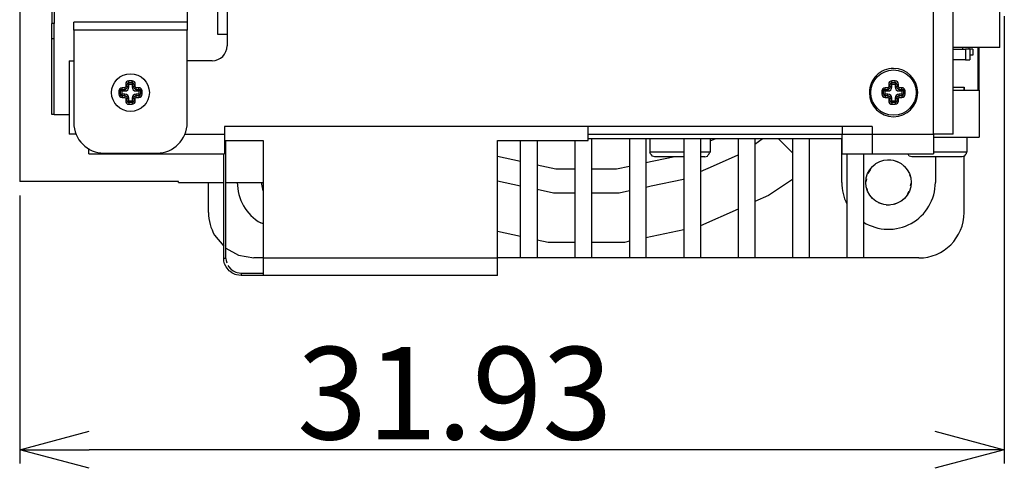
# Model space of a CAD drawing. Units: millimetres. Extents: x 11673 to 11970, y -7557 to -7347.
# Drawn here: x 11804 to 11836, y -7480 to -7466 of the extents above; entities that cross this region are included whole.
import ezdxf

# ---------------------------------------------------------------- set-up
doc = ezdxf.new("R2010")
doc.units = ezdxf.units.MM
doc.header["$LTSCALE"] = 10
doc.header["$PDMODE"] = 34
doc.layers.add('标注', color=5, linetype='Continuous', lineweight=25)
doc.styles.add('Arial', font='arial.ttf')
doc.dimstyles.new('标注', dxfattribs={"dimscale": 1.5, "dimtxt": 4, "dimasz": 3, "dimexe": 0.3, "dimexo": 0.3, "dimgap": 0.2, "dimtad": 1, "dimrnd": 0.0005, "dimzin": 9, "dimdsep": 46, "dimtxsty": 'Arial', "dimblk": 'OPEN30', "dimcen": 0.2, "dimclrd": 5, "dimclre": 5, "dimclrt": 5, "dimadec": 0, "dimazin": 0, "dimtp": 0.01, "dimtm": 0.01, "dimtfac": 1, "dimtmove": 0, "dimatfit": 3, "dimldrblk": 'OPEN30', "dimfxl": 1, "dimtolj": 1, "dimlwd": 25, "dimlwe": 25, "dimarcsym": 0})

# ---------------------------------------------------------------- blocks, each defined once
blk = doc.blocks.new('_Open30')
at = {"color": 0, "linetype": 'ByBlock', "lineweight": -2}
for p, q in [((-1, 0.268), (0, 0)), ((0, 0), (-1, -0.268)), ((0, 0), (-1, 0))]:
    blk.add_line(p, q, dxfattribs=at)
blk = doc.blocks.new('*D342')
at = {"layer": 'Defpoints', "color": 0, "transparency": 16777216}
for p in [(11835.679, -7465.388), (11803.749, -7471.2), (11803.749, -7479.89)]:
    blk.add_point(p, dxfattribs=at)
at = {"layer": '标注', "color": 3, "lineweight": 25, "transparency": 16777216}
for p, q in [((11835.679, -7465.838), (11835.679, -7480.34)), ((11803.749, -7471.65), (11803.749, -7480.34)), ((11833.429, -7479.89), (11805.999, -7479.89))]:
    blk.add_line(p, q, dxfattribs=at)
at = {"layer": '标注', "color": 3, "lineweight": 25, "transparency": 16777216, "xscale": 2.25, "yscale": 2.25, "zscale": 2.25, "rotation": 180}
blk.add_blockref('_Open30', (11803.749, -7479.89), dxfattribs=at)
at = {"layer": '标注', "color": 3, "lineweight": 25, "transparency": 16777216, "xscale": 2.25, "yscale": 2.25, "zscale": 2.25}
blk.add_blockref('_Open30', (11835.679, -7479.89), dxfattribs=at)
at = {"layer": '标注', "color": 3, "transparency": 16777216, "insert": (11817.856, -7478.058), "char_height": 3, "attachment_point": 5, "style": 'Arial'}
blk.add_mtext('\\A1;31.93', dxfattribs=at)

msp = doc.modelspace()

# ---------------------------------------------------------------- linework, layer by layer
at = {"color": 7, "linetype": 'Continuous'}
for p, q in [((11803.749, -7425.165), (11803.749, -7471.2)), ((11834.023, -7469.66), (11834.023, -7428.01)), ((11834.023, -7469.66), (11834.023, -7428.01)), ((11810.478, -7456.556), (11810.478, -7466.794)), ((11810.478, -7456.556), (11810.478, -7466.794)), ((11809.18, -7457.284), (11809.18, -7466.032)), ((11835.532, -7466.855), (11835.532, -7459.022)), ((11810.174, -7466.434), (11810.174, -7464.719)), ((11804.794, -7465.088), (11804.794, -7466.068)), ((11804.868, -7465.088), (11804.868, -7466.068)), ((11804.794, -7466.569), (11804.794, -7466.068)), ((11804.868, -7466.569), (11804.868, -7466.068)), ((11805.505, -7466.287), (11805.505, -7466.032)), ((11809.18, -7466.032), (11809.18, -7466.287)), ((11805.505, -7466.287), (11805.505, -7469.293)), ((11809.18, -7469.293), (11809.18, -7466.287)), ((11810.478, -7466.434), (11810.174, -7466.434)), ((11804.794, -7469.019), (11804.794, -7466.569)), ((11804.868, -7469.019), (11804.868, -7466.569)), ((11835.532, -7466.855), (11834.023, -7466.855)), ((11834.023, -7466.904), (11834.418, -7466.904)), ((11834.565, -7466.904), (11834.418, -7466.904)), ((11834.532, -7466.855), (11834.54, -7466.904)), ((11834.663, -7466.904), (11834.565, -7466.904)), ((11834.565, -7466.904), (11834.565, -7467.247)), ((11834.663, -7467.1), (11834.565, -7467.1)), ((11834.663, -7466.904), (11834.663, -7467.1)), ((11834.836, -7468.236), (11834.836, -7466.855)), ((11834.864, -7468.236), (11834.864, -7466.855)), ((11805.358, -7467.284), (11805.358, -7469.66)), ((11805.358, -7467.284), (11805.406, -7467.284)), ((11805.358, -7467.284), (11805.406, -7467.284)), ((11805.358, -7467.284), (11805.358, -7469.66)), ((11805.406, -7467.284), (11805.505, -7467.284)), ((11805.406, -7467.284), (11805.505, -7467.284)), ((11809.988, -7467.284), (11809.18, -7467.284)), ((11809.988, -7467.284), (11809.18, -7467.284)), ((11834.418, -7467.247), (11834.023, -7467.247)), ((11834.418, -7467.247), (11834.565, -7467.247)), ((11807.238, -7468.13), (11807.238, -7468.039)), ((11807.29, -7467.986), (11807.394, -7467.986)), ((11807.394, -7467.986), (11807.394, -7467.99)), ((11807.447, -7468.039), (11807.447, -7468.13)), ((11831.983, -7468.13), (11831.983, -7468.039)), ((11832.035, -7467.986), (11832.139, -7467.986)), ((11832.192, -7468.039), (11832.192, -7468.13)), ((11807.016, -7468.365), (11807.016, -7468.26)), ((11807.068, -7468.208), (11807.159, -7468.208)), ((11807.525, -7468.208), (11807.616, -7468.208)), ((11807.669, -7468.26), (11807.669, -7468.365)), ((11831.761, -7468.365), (11831.761, -7468.26)), ((11831.813, -7468.208), (11831.904, -7468.208)), ((11832.27, -7468.208), (11832.361, -7468.208)), ((11832.414, -7468.26), (11832.414, -7468.365)), ((11834.023, -7468.138), (11834.376, -7468.138)), ((11834.023, -7468.236), (11834.864, -7468.236)), ((11834.376, -7468.236), (11834.376, -7468.138)), ((11834.376, -7468.138), (11834.376, -7468.236)), ((11834.376, -7468.138), (11834.376, -7468.236)), ((11834.376, -7468.138), (11834.376, -7468.236)), ((11834.864, -7468.236), (11834.864, -7469.755)), ((11807.159, -7468.417), (11807.068, -7468.417)), ((11807.238, -7468.587), (11807.238, -7468.496)), ((11807.29, -7468.639), (11807.29, -7468.635)), ((11807.394, -7468.639), (11807.29, -7468.639)), ((11807.447, -7468.496), (11807.447, -7468.587)), ((11807.616, -7468.417), (11807.525, -7468.417)), ((11831.813, -7468.417), (11831.813, -7468.413)), ((11831.904, -7468.417), (11831.813, -7468.417)), ((11831.983, -7468.587), (11831.983, -7468.496)), ((11832.035, -7468.639), (11832.035, -7468.635)), ((11832.139, -7468.639), (11832.035, -7468.639)), ((11832.192, -7468.496), (11832.192, -7468.587)), ((11832.361, -7468.417), (11832.27, -7468.417)), ((11804.868, -7469.019), (11804.794, -7469.019)), ((11804.868, -7469.019), (11805.358, -7469.019)), ((11805.544, -7469.66), (11805.358, -7469.66)), ((11805.544, -7469.66), (11805.358, -7469.66)), ((11805.578, -7469.66), (11805.544, -7469.66)), ((11805.578, -7469.66), (11805.544, -7469.66)), ((11830.416, -7469.415), (11810.388, -7469.415)), ((11810.388, -7469.415), (11810.388, -7469.66)), ((11830.416, -7469.415), (11810.388, -7469.415)), ((11810.388, -7469.415), (11810.388, -7469.66)), ((11810.388, -7469.66), (11810.388, -7470.297)), ((11810.388, -7469.66), (11810.388, -7470.297)), ((11822.179, -7469.864), (11822.179, -7469.415)), ((11822.179, -7469.66), (11830.416, -7469.66)), ((11831.396, -7469.415), (11830.416, -7469.415)), ((11830.416, -7469.415), (11830.416, -7469.66)), ((11830.416, -7470.297), (11830.416, -7469.66)), ((11831.396, -7469.415), (11831.396, -7469.66)), ((11831.396, -7469.66), (11831.396, -7470.297)), ((11834.023, -7469.66), (11833.386, -7469.66)), ((11833.386, -7469.66), (11833.386, -7470.297)), ((11833.386, -7469.66), (11833.386, -7470.297)), ((11834.023, -7469.66), (11833.386, -7469.66)), ((11810.388, -7469.864), (11811.644, -7469.864)), ((11810.437, -7473.675), (11810.437, -7469.864)), ((11811.644, -7469.864), (11811.644, -7473.675)), ((11819.239, -7473.675), (11819.239, -7469.864)), ((11819.239, -7469.864), (11822.179, -7469.864)), ((11819.992, -7473.675), (11819.992, -7469.864)), ((11820.531, -7469.864), (11820.531, -7473.675)), ((11821.756, -7469.864), (11821.756, -7473.675)), ((11830.416, -7469.807), (11822.179, -7469.807)), ((11822.295, -7469.807), (11822.295, -7473.675)), ((11823.52, -7469.807), (11823.52, -7473.675)), ((11824.059, -7469.807), (11824.059, -7473.675)), ((11824.179, -7469.807), (11824.179, -7470.245)), ((11825.284, -7469.807), (11825.284, -7473.675)), ((11825.823, -7469.807), (11825.823, -7473.675)), ((11826.139, -7469.807), (11826.139, -7470.245)), ((11826.139, -7469.88), (11826.301, -7469.807)), ((11827.048, -7469.807), (11827.048, -7473.675)), ((11827.587, -7469.984), (11827.83, -7469.807)), ((11827.587, -7469.807), (11827.587, -7473.675)), ((11828.358, -7469.807), (11828.812, -7470.261)), ((11828.812, -7469.807), (11828.812, -7473.675)), ((11829.351, -7469.807), (11829.351, -7473.675)), ((11830.405, -7471.225), (11830.405, -7469.807)), ((11833.386, -7469.755), (11834.864, -7469.755)), ((11834.469, -7469.755), (11834.469, -7470.245)), ((11805.995, -7470.249), (11805.995, -7470.121)), ((11805.995, -7470.249), (11805.995, -7470.121)), ((11805.995, -7470.297), (11805.995, -7470.249)), ((11805.995, -7470.297), (11805.995, -7470.249)), ((11805.995, -7470.297), (11810.388, -7470.297)), ((11805.995, -7470.297), (11810.388, -7470.297)), ((11806.485, -7470.273), (11808.2, -7470.273)), ((11810.364, -7473.675), (11810.364, -7470.297)), ((11824.2, -7470.265), (11824.179, -7470.245)), ((11824.205, -7470.295), (11824.2, -7470.265)), ((11824.241, -7470.336), (11824.205, -7470.295)), ((11826.076, -7470.336), (11826.112, -7470.295)), ((11826.112, -7470.295), (11826.117, -7470.265)), ((11826.117, -7470.265), (11826.139, -7470.245)), ((11830.416, -7470.297), (11831.396, -7470.297)), ((11830.576, -7470.297), (11830.576, -7473.675)), ((11831.115, -7470.297), (11831.115, -7473.675)), ((11831.396, -7470.297), (11833.386, -7470.297)), ((11831.396, -7470.297), (11833.386, -7470.297)), ((11832.571, -7470.336), (11832.537, -7470.297)), ((11834.442, -7470.295), (11834.406, -7470.336)), ((11834.447, -7470.265), (11834.442, -7470.295)), ((11834.469, -7470.245), (11834.447, -7470.265)), ((11819.239, -7470.377), (11819.992, -7470.537)), ((11824.059, -7470.579), (11824.94, -7470.392)), ((11824.268, -7470.372), (11824.241, -7470.336)), ((11824.351, -7470.392), (11824.268, -7470.372)), ((11825.281, -7470.392), (11824.351, -7470.392)), ((11825.284, -7470.392), (11825.281, -7470.392)), ((11825.828, -7470.392), (11825.823, -7470.392)), ((11825.967, -7470.392), (11825.828, -7470.392)), ((11825.967, -7470.392), (11826.049, -7470.372)), ((11826.049, -7470.372), (11826.076, -7470.336)), ((11826.247, -7470.684), (11827.048, -7470.327)), ((11831.734, -7470.524), (11831.629, -7470.562)), ((11832.004, -7470.501), (11831.894, -7470.501)), ((11832.264, -7470.578), (11832.167, -7470.543)), ((11832.598, -7470.372), (11832.571, -7470.336)), ((11832.681, -7470.392), (11832.598, -7470.372)), ((11834.297, -7470.392), (11832.681, -7470.392)), ((11833.443, -7470.392), (11833.443, -7471.225)), ((11834.379, -7470.372), (11834.297, -7470.392)), ((11834.374, -7472.205), (11834.374, -7470.373)), ((11834.406, -7470.336), (11834.379, -7470.372)), ((11820.531, -7470.652), (11821.141, -7470.781)), ((11821.141, -7470.781), (11821.756, -7470.781)), ((11822.295, -7470.781), (11823.108, -7470.781)), ((11823.108, -7470.781), (11823.52, -7470.694)), ((11825.823, -7470.873), (11826.247, -7470.684)), ((11831.339, -7470.791), (11831.253, -7470.939)), ((11831.491, -7470.644), (11831.369, -7470.746)), ((11832.478, -7470.744), (11832.417, -7470.694)), ((11808.894, -7471.2), (11803.749, -7471.2)), ((11808.894, -7471.225), (11808.894, -7471.2)), ((11808.894, -7471.225), (11810.364, -7471.225)), ((11809.874, -7472.205), (11809.874, -7471.225)), ((11810.437, -7471.225), (11811.644, -7471.225)), ((11811.644, -7471.498), (11811.589, -7471.225)), ((11819.239, -7471.173), (11819.992, -7471.333)), ((11824.232, -7471.339), (11825.273, -7471.117)), ((11825.273, -7471.117), (11825.284, -7471.113)), ((11828.812, -7471.127), (11828.029, -7471.652)), ((11831.21, -7471.109), (11831.193, -7471.203)), ((11832.624, -7471.025), (11832.616, -7470.978)), ((11832.639, -7471.341), (11832.655, -7471.247)), ((11811.642, -7471.491), (11811.644, -7471.494)), ((11820.531, -7471.448), (11821.059, -7471.56)), ((11821.059, -7471.56), (11821.756, -7471.56)), ((11822.295, -7471.56), (11823.19, -7471.56)), ((11823.19, -7471.56), (11823.52, -7471.49)), ((11824.059, -7471.375), (11824.232, -7471.339)), ((11831.224, -7471.425), (11831.233, -7471.472)), ((11832.541, -7471.604), (11832.595, -7471.511)), ((11828.029, -7471.652), (11827.587, -7471.849)), ((11831.371, -7471.705), (11831.431, -7471.756)), ((11831.585, -7471.872), (11831.681, -7471.907)), ((11832.114, -7471.926), (11832.22, -7471.888)), ((11832.358, -7471.806), (11832.443, -7471.735)), ((11827.048, -7472.089), (11825.823, -7472.634)), ((11831.844, -7471.949), (11831.954, -7471.949)), ((11811.644, -7472.569), (11811.565, -7472.54)), ((11819.992, -7472.978), (11819.239, -7472.818)), ((11825.284, -7472.76), (11824.059, -7473.02)), ((11810.071, -7472.94), (11810.364, -7473.289)), ((11820.89, -7473.169), (11820.531, -7473.093)), ((11821.756, -7473.169), (11820.89, -7473.169)), ((11823.359, -7473.169), (11822.295, -7473.169)), ((11823.52, -7473.135), (11823.359, -7473.169)), ((11810.437, -7473.353), (11810.842, -7473.586)), ((11810.364, -7473.693), (11810.364, -7473.675)), ((11810.373, -7473.773), (11810.364, -7473.693)), ((11810.395, -7473.86), (11810.373, -7473.773)), ((11810.438, -7473.691), (11810.437, -7473.675)), ((11810.438, -7473.691), (11810.445, -7473.76)), ((11810.445, -7473.76), (11810.465, -7473.836)), ((11810.842, -7473.586), (11811.344, -7473.675)), ((11811.644, -7473.675), (11811.344, -7473.675)), ((11811.644, -7473.675), (11811.644, -7474.238)), ((11819.992, -7473.675), (11819.239, -7473.675)), ((11819.239, -7474.238), (11819.239, -7473.675)), ((11820.531, -7473.675), (11819.992, -7473.675)), ((11820.531, -7473.675), (11819.992, -7473.675)), ((11821.756, -7473.675), (11820.531, -7473.675)), ((11822.295, -7473.675), (11821.756, -7473.675)), ((11822.295, -7473.675), (11821.756, -7473.675)), ((11823.52, -7473.675), (11822.295, -7473.675)), ((11824.059, -7473.675), (11823.52, -7473.675)), ((11824.059, -7473.675), (11823.52, -7473.675)), ((11825.284, -7473.675), (11824.059, -7473.675)), ((11825.823, -7473.675), (11825.284, -7473.675)), ((11825.823, -7473.675), (11825.284, -7473.675)), ((11827.048, -7473.675), (11825.823, -7473.675)), ((11827.587, -7473.675), (11827.048, -7473.675)), ((11827.587, -7473.675), (11827.048, -7473.675)), ((11828.812, -7473.675), (11827.587, -7473.675)), ((11829.351, -7473.675), (11828.812, -7473.675)), ((11829.351, -7473.675), (11828.812, -7473.675)), ((11830.576, -7473.675), (11829.351, -7473.675)), ((11831.115, -7473.675), (11830.576, -7473.675)), ((11831.115, -7473.675), (11830.576, -7473.675)), ((11832.904, -7473.675), (11831.115, -7473.675)), ((11810.44, -7473.957), (11810.395, -7473.86)), ((11810.474, -7474.009), (11810.44, -7473.957)), ((11810.547, -7474.091), (11810.474, -7474.009)), ((11810.503, -7473.92), (11810.533, -7473.965)), ((11810.533, -7473.965), (11810.597, -7474.037)), ((11810.565, -7474.107), (11810.547, -7474.091)), ((11810.634, -7474.156), (11810.565, -7474.107)), ((11810.597, -7474.037), (11810.613, -7474.05)), ((11810.613, -7474.05), (11810.672, -7474.093)), ((11810.672, -7474.093), (11810.76, -7474.136)), ((11810.76, -7474.136), (11810.798, -7474.148)), ((11810.798, -7474.148), (11810.927, -7474.165)), ((11810.735, -7474.205), (11810.634, -7474.156)), ((11810.779, -7474.218), (11810.735, -7474.205)), ((11810.927, -7474.238), (11810.779, -7474.218)), ((11810.927, -7474.165), (11811.644, -7474.165)), ((11810.927, -7474.165), (11810.927, -7474.238)), ((11811.644, -7474.238), (11810.927, -7474.238)), ((11819.239, -7474.238), (11811.644, -7474.238))]:
    msp.add_line(p, q, dxfattribs=at)
at = {"color": 124, "linetype": 'Continuous'}
for p, q in [((11833.386, -7469.66), (11833.386, -7428.01)), ((11833.386, -7469.66), (11833.386, -7428.01)), ((11804.868, -7466.068), (11804.794, -7466.068)), ((11809.18, -7466.032), (11805.505, -7466.032)), ((11809.18, -7466.287), (11805.505, -7466.287)), ((11804.868, -7466.569), (11804.794, -7466.569)), ((11834.32, -7466.855), (11834.32, -7466.904)), ((11834.418, -7466.904), (11834.418, -7467.247)), ((11807.186, -7468.039), (11807.186, -7468.13)), ((11807.186, -7468.039), (11807.238, -7468.039)), ((11807.29, -7468.039), (11807.238, -7468.039)), ((11807.29, -7467.986), (11807.29, -7467.934)), ((11807.394, -7467.934), (11807.29, -7467.934)), ((11807.29, -7468.039), (11807.29, -7467.986)), ((11807.29, -7468.13), (11807.29, -7468.039)), ((11807.29, -7468.039), (11807.394, -7468.039)), ((11807.394, -7467.986), (11807.394, -7467.934)), ((11807.394, -7467.99), (11807.394, -7468.039)), ((11807.394, -7468.039), (11807.394, -7468.13)), ((11807.443, -7468.039), (11807.394, -7468.039)), ((11807.447, -7468.039), (11807.443, -7468.039)), ((11807.447, -7468.039), (11807.499, -7468.039)), ((11807.499, -7468.13), (11807.499, -7468.039)), ((11831.931, -7468.039), (11831.931, -7468.13)), ((11831.931, -7468.039), (11831.983, -7468.039)), ((11832.035, -7468.039), (11831.983, -7468.039)), ((11832.035, -7467.986), (11832.035, -7467.934)), ((11832.139, -7467.934), (11832.035, -7467.934)), ((11832.035, -7468.039), (11832.035, -7467.986)), ((11832.035, -7468.13), (11832.035, -7468.039)), ((11832.035, -7468.039), (11832.139, -7468.039)), ((11832.139, -7467.986), (11832.139, -7467.934)), ((11832.139, -7467.986), (11832.139, -7468.039)), ((11832.139, -7468.039), (11832.139, -7468.13)), ((11832.188, -7468.039), (11832.139, -7468.039)), ((11832.192, -7468.039), (11832.188, -7468.039)), ((11832.192, -7468.039), (11832.244, -7468.039)), ((11832.244, -7468.13), (11832.244, -7468.039)), ((11806.964, -7468.26), (11806.964, -7468.365)), ((11806.964, -7468.26), (11807.016, -7468.26)), ((11807.016, -7468.365), (11806.964, -7468.365)), ((11807.068, -7468.26), (11807.016, -7468.26)), ((11807.016, -7468.365), (11807.068, -7468.365)), ((11807.159, -7468.156), (11807.068, -7468.156)), ((11807.068, -7468.208), (11807.068, -7468.156)), ((11807.068, -7468.26), (11807.068, -7468.208)), ((11807.068, -7468.365), (11807.068, -7468.26)), ((11807.068, -7468.26), (11807.159, -7468.26)), ((11807.068, -7468.417), (11807.068, -7468.365)), ((11807.159, -7468.365), (11807.068, -7468.365)), ((11807.159, -7468.156), (11807.159, -7468.208)), ((11807.159, -7468.208), (11807.159, -7468.26)), ((11807.159, -7468.417), (11807.159, -7468.365)), ((11807.238, -7468.13), (11807.186, -7468.13)), ((11807.29, -7468.13), (11807.238, -7468.13)), ((11807.447, -7468.13), (11807.394, -7468.13)), ((11807.499, -7468.13), (11807.447, -7468.13)), ((11807.525, -7468.208), (11807.525, -7468.156)), ((11807.616, -7468.156), (11807.525, -7468.156)), ((11807.525, -7468.208), (11807.525, -7468.26)), ((11807.525, -7468.26), (11807.616, -7468.26)), ((11807.616, -7468.365), (11807.525, -7468.365)), ((11807.525, -7468.417), (11807.525, -7468.365)), ((11807.616, -7468.208), (11807.616, -7468.156)), ((11807.616, -7468.208), (11807.616, -7468.26)), ((11807.616, -7468.26), (11807.616, -7468.365)), ((11807.665, -7468.26), (11807.616, -7468.26)), ((11807.616, -7468.365), (11807.616, -7468.417)), ((11807.616, -7468.365), (11807.669, -7468.365)), ((11807.669, -7468.26), (11807.665, -7468.26)), ((11807.669, -7468.26), (11807.721, -7468.26)), ((11807.721, -7468.365), (11807.669, -7468.365)), ((11807.721, -7468.365), (11807.721, -7468.26)), ((11831.709, -7468.26), (11831.709, -7468.365)), ((11831.709, -7468.26), (11831.761, -7468.26)), ((11831.761, -7468.365), (11831.709, -7468.365)), ((11831.813, -7468.26), (11831.761, -7468.26)), ((11831.761, -7468.365), (11831.813, -7468.365)), ((11831.904, -7468.156), (11831.813, -7468.156)), ((11831.813, -7468.208), (11831.813, -7468.156)), ((11831.813, -7468.26), (11831.813, -7468.208)), ((11831.813, -7468.365), (11831.813, -7468.26)), ((11831.813, -7468.26), (11831.904, -7468.26)), ((11831.813, -7468.413), (11831.813, -7468.365)), ((11831.904, -7468.365), (11831.813, -7468.365)), ((11831.904, -7468.156), (11831.904, -7468.208)), ((11831.904, -7468.208), (11831.904, -7468.26)), ((11831.904, -7468.417), (11831.904, -7468.365)), ((11831.983, -7468.13), (11831.931, -7468.13)), ((11832.035, -7468.13), (11831.983, -7468.13)), ((11832.192, -7468.13), (11832.139, -7468.13)), ((11832.244, -7468.13), (11832.192, -7468.13)), ((11832.361, -7468.156), (11832.27, -7468.156)), ((11832.27, -7468.208), (11832.27, -7468.156)), ((11832.27, -7468.208), (11832.27, -7468.26)), ((11832.27, -7468.26), (11832.361, -7468.26)), ((11832.27, -7468.417), (11832.27, -7468.365)), ((11832.361, -7468.365), (11832.27, -7468.365)), ((11832.361, -7468.208), (11832.361, -7468.156)), ((11832.361, -7468.208), (11832.361, -7468.26)), ((11832.361, -7468.26), (11832.361, -7468.365)), ((11832.41, -7468.26), (11832.361, -7468.26)), ((11832.361, -7468.365), (11832.361, -7468.417)), ((11832.361, -7468.365), (11832.414, -7468.365)), ((11832.414, -7468.26), (11832.41, -7468.26)), ((11832.414, -7468.26), (11832.466, -7468.26)), ((11832.466, -7468.365), (11832.414, -7468.365)), ((11832.466, -7468.365), (11832.466, -7468.26)), ((11807.068, -7468.417), (11807.068, -7468.469)), ((11807.068, -7468.469), (11807.159, -7468.469)), ((11807.159, -7468.417), (11807.159, -7468.469)), ((11807.186, -7468.496), (11807.186, -7468.587)), ((11807.186, -7468.496), (11807.238, -7468.496)), ((11807.238, -7468.587), (11807.186, -7468.587)), ((11807.238, -7468.496), (11807.29, -7468.496)), ((11807.238, -7468.587), (11807.29, -7468.587)), ((11807.29, -7468.587), (11807.29, -7468.496)), ((11807.394, -7468.587), (11807.29, -7468.587)), ((11807.29, -7468.635), (11807.29, -7468.587)), ((11807.29, -7468.639), (11807.29, -7468.691)), ((11807.29, -7468.691), (11807.394, -7468.691)), ((11807.394, -7468.496), (11807.394, -7468.587)), ((11807.394, -7468.496), (11807.447, -7468.496)), ((11807.394, -7468.587), (11807.447, -7468.587)), ((11807.394, -7468.587), (11807.394, -7468.639)), ((11807.394, -7468.639), (11807.394, -7468.691)), ((11807.447, -7468.496), (11807.499, -7468.496)), ((11807.499, -7468.587), (11807.447, -7468.587)), ((11807.499, -7468.587), (11807.499, -7468.496)), ((11807.525, -7468.469), (11807.525, -7468.417)), ((11807.525, -7468.469), (11807.616, -7468.469)), ((11807.616, -7468.417), (11807.616, -7468.469)), ((11831.813, -7468.417), (11831.813, -7468.469)), ((11831.813, -7468.469), (11831.904, -7468.469)), ((11831.904, -7468.417), (11831.904, -7468.469)), ((11831.931, -7468.496), (11831.983, -7468.496)), ((11831.931, -7468.496), (11831.931, -7468.587)), ((11831.983, -7468.587), (11831.931, -7468.587)), ((11831.983, -7468.496), (11832.035, -7468.496)), ((11831.983, -7468.587), (11832.035, -7468.587)), ((11832.035, -7468.587), (11832.035, -7468.496)), ((11832.035, -7468.635), (11832.035, -7468.587)), ((11832.139, -7468.587), (11832.035, -7468.587)), ((11832.035, -7468.639), (11832.035, -7468.691)), ((11832.035, -7468.691), (11832.139, -7468.691)), ((11832.139, -7468.496), (11832.139, -7468.587)), ((11832.139, -7468.496), (11832.192, -7468.496)), ((11832.139, -7468.587), (11832.139, -7468.639)), ((11832.139, -7468.587), (11832.192, -7468.587)), ((11832.139, -7468.639), (11832.139, -7468.691)), ((11832.192, -7468.496), (11832.244, -7468.496)), ((11832.244, -7468.587), (11832.192, -7468.587)), ((11832.244, -7468.587), (11832.244, -7468.496)), ((11832.27, -7468.469), (11832.27, -7468.417)), ((11832.27, -7468.469), (11832.361, -7468.469)), ((11832.361, -7468.417), (11832.361, -7468.469)), ((11809.107, -7469.66), (11810.388, -7469.66)), ((11809.107, -7469.66), (11810.388, -7469.66)), ((11830.416, -7469.66), (11831.396, -7469.66)), ((11831.396, -7469.66), (11833.386, -7469.66)), ((11831.396, -7469.66), (11833.386, -7469.66)), ((11824.92, -7470.245), (11824.179, -7470.245)), ((11825.284, -7470.245), (11824.92, -7470.245)), ((11825.946, -7470.245), (11825.823, -7470.245)), ((11826.139, -7470.245), (11825.946, -7470.245)), ((11833.632, -7470.245), (11833.386, -7470.245)), ((11834.469, -7470.245), (11833.632, -7470.245)), ((11810.438, -7473.691), (11810.364, -7473.693)), ((11811.644, -7473.675), (11819.239, -7473.675))]:
    msp.add_line(p, q, dxfattribs=at)
at = {"color": 7, "linetype": 'Continuous'}
for centre, radius in [((11807.342, -7468.313), 0.612), ((11831.924, -7471.225), 0.735)]:
    msp.add_circle(centre, radius, dxfattribs=at)
at = {"color": 124, "linetype": 'Continuous'}
msp.add_circle((11832.087, -7468.313), 0.735, dxfattribs=at)
at = {"color": 7, "linetype": 'Continuous'}
for centre, radius, start, end in [((11809.988, -7466.794), 0.49, 270, 0), ((11809.988, -7466.794), 0.49, 270, 0), ((11832.087, -7468.313), 0.784, 180, 89.9999), ((11832.087, -7468.313), 0.784, 89.9999, 180), ((11807.29, -7468.039), 0.0522, 90, 179.9999), ((11807.394, -7468.039), 0.0522, 359.9999, 90), ((11832.035, -7468.039), 0.0522, 90, 179.9999), ((11832.139, -7468.039), 0.0522, 359.9999, 89.9999), ((11807.068, -7468.26), 0.0522, 90, 179.9999), ((11807.068, -7468.365), 0.0522, 179.9999, 270), ((11807.159, -7468.13), 0.0784, 269.9994, 315), ((11807.159, -7468.13), 0.0784, 315.0008, 0.0003), ((11807.525, -7468.13), 0.0784, 179.9999, 269.9999), ((11807.616, -7468.26), 0.0522, 359.9999, 90), ((11807.616, -7468.365), 0.0522, 269.9999, 359.9999), ((11831.813, -7468.26), 0.0522, 89.9999, 179.9999), ((11831.813, -7468.365), 0.0522, 179.9999, 269.9999), ((11831.904, -7468.13), 0.0784, 270.0002, 315.0001), ((11831.904, -7468.13), 0.0784, 314.9997, 359.9997), ((11832.27, -7468.13), 0.0784, 179.9999, 270), ((11832.361, -7468.26), 0.0522, 359.9999, 90), ((11832.361, -7468.365), 0.0522, 269.9999, 359.9999), ((11807.159, -7468.496), 0.0784, 359.9999, 89.9999), ((11807.29, -7468.587), 0.0522, 179.9999, 269.9999), ((11807.394, -7468.587), 0.0522, 270, 359.9999), ((11807.525, -7468.496), 0.0784, 89.9999, 179.9999), ((11831.904, -7468.496), 0.0784, 359.9999, 89.9999), ((11832.035, -7468.587), 0.0522, 179.9999, 270), ((11832.139, -7468.587), 0.0522, 270, 359.9999), ((11832.27, -7468.496), 0.0784, 89.9999, 179.9999), ((11806.485, -7469.293), 0.98, 180, 270), ((11808.2, -7469.293), 0.98, 270, 0), ((11812.324, -7471.225), 1.519, 180, 240), ((11831.924, -7471.225), 1.519, 180, 207.4202), ((11831.924, -7471.225), 1.519, 237.8042, 0), ((11811.344, -7472.205), 1.47, 180, 210.0001), ((11832.904, -7472.205), 1.47, 270, 0)]:
    msp.add_arc(centre, radius, start, end, dxfattribs=at)
at = {"color": 124, "linetype": 'Continuous'}
for centre, radius, start, end in [((11807.29, -7468.039), 0.104, 90, 179.9999), ((11807.394, -7468.039), 0.104, 359.9999, 90), ((11832.035, -7468.039), 0.104, 90, 179.9999), ((11832.139, -7468.039), 0.104, 359.9999, 90), ((11807.068, -7468.26), 0.104, 90, 179.9999), ((11807.068, -7468.365), 0.104, 179.9999, 270), ((11807.159, -7468.13), 0.0261, 269.9999, 359.9999), ((11807.159, -7468.13), 0.131, 270, 359.9999), ((11807.159, -7468.496), 0.131, 360, 90), ((11807.525, -7468.13), 0.131, 180, 270), ((11807.525, -7468.496), 0.131, 90, 179.9999), ((11807.525, -7468.13), 0.0261, 179.9999, 269.9999), ((11807.616, -7468.26), 0.104, 359.9999, 90), ((11807.616, -7468.365), 0.104, 270, 359.9999), ((11831.813, -7468.26), 0.104, 90, 179.9999), ((11831.813, -7468.365), 0.104, 179.9999, 270), ((11831.904, -7468.13), 0.0261, 269.9999, 359.9999), ((11831.904, -7468.13), 0.131, 270, 359.9999), ((11831.904, -7468.496), 0.131, 360, 90), ((11832.27, -7468.13), 0.131, 180, 270), ((11832.27, -7468.496), 0.131, 90, 179.9999), ((11832.27, -7468.13), 0.0261, 179.9999, 269.9999), ((11832.361, -7468.26), 0.104, 359.9999, 90), ((11832.361, -7468.365), 0.104, 270, 359.9999), ((11807.159, -7468.496), 0.0261, 359.9999, 89.9999), ((11807.29, -7468.587), 0.104, 179.9999, 270), ((11807.394, -7468.587), 0.104, 270, 359.9999), ((11807.525, -7468.496), 0.0261, 89.9999, 179.9999), ((11831.904, -7468.496), 0.0261, 359.9999, 89.9999), ((11832.035, -7468.587), 0.104, 179.9999, 270), ((11832.139, -7468.587), 0.104, 270, 359.9999), ((11832.27, -7468.496), 0.0261, 89.9999, 179.9999)]:
    msp.add_arc(centre, radius, start, end, dxfattribs=at)

# ---------------------------------------------------------------- dimensions: what is measured, and where the dimension line sits
at = {"layer": '标注', "color": 3}
dim = msp.add_linear_dim(base=(11803.749, -7479.89), p1=(11835.679, -7465.388), p2=(11803.749, -7471.2), dimstyle='标注', override={"dimtxt": 2, "dimasz": 1.5, "dimclrd": 3, "dimclre": 3, "dimclrt": 3}, dxfattribs=at)
dim.commit()
dim.dimension.update_dxf_attribs({"geometry": '*D342', "text_midpoint": (11817.856, -7479.89), "dimtype": 160})

doc.saveas('drawing.dxf')
